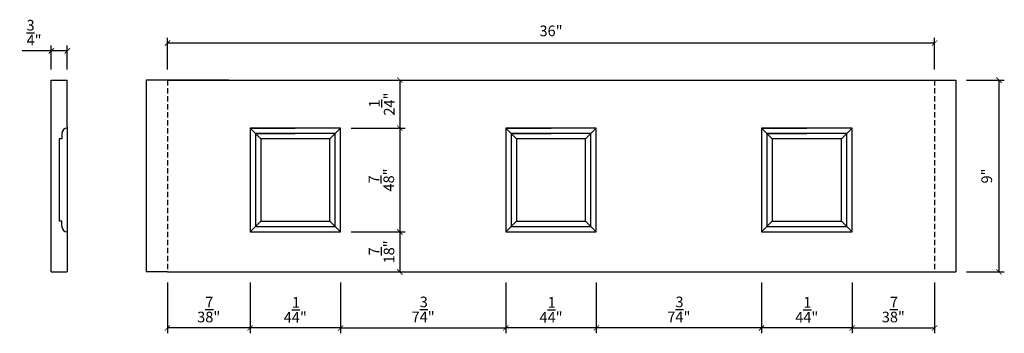
# Model space of a CAD drawing. Units: millimetres. Extents: x 523.3 to 569.5, y 531.6 to 546.3.
import ezdxf

# ---------------------------------------------------------------- set-up
doc = ezdxf.new("R2010")
doc.units = ezdxf.units.MM
doc.linetypes.add('HIDDEN', pattern=[0.375, 0.25, -0.125])
doc.styles.get("Standard").update_dxf_attribs({"font": 'stylu.ttf', "height": 0.5})
doc.dimstyles.new('ISO-25', dxfattribs={"dimtxt": 0.5, "dimasz": 0.25, "dimexe": 0.25, "dimexo": 0.5, "dimgap": 0.25, "dimtad": 1, "dimdec": 5, "dimlunit": 5, "dimtxsty": 'Standard', "dimblk": 'ARCHTICK', "dimcen": 2.5, "dimclrd": 3, "dimclre": 3, "dimadec": 0, "dimazin": 0, "dimtfac": 1, "dimtdec": 5, "dimtmove": 0, "dimatfit": 3, "dimfxl": 1, "dimarcsym": 0})

# ---------------------------------------------------------------- blocks, each defined once
blk = doc.blocks.new('_ArchTick')
at = {"color": 0, "linetype": 'ByBlock', "const_width": 0.15}
blk.add_lwpolyline([(-0.5, -0.5), (0.5, 0.5)], dxfattribs=at)
blk = doc.blocks.new('*D0')
at = {"color": 3, "lineweight": -2, "transparency": 16777216}
for p, q in [((530.25, 533.973), (530.25, 531.594)), ((534.125, 533.973), (534.125, 531.594)), ((534.125, 531.844), (530.25, 531.844))]:
    blk.add_line(p, q, dxfattribs=at)
at = {"layer": 'Defpoints', "color": 0, "transparency": 16777216}
for p in [(530.25, 534.473), (534.125, 534.473), (530.25, 531.844)]:
    blk.add_point(p, dxfattribs=at)
at = {"color": 3, "lineweight": -2, "transparency": 16777216, "xscale": 0.25, "yscale": 0.25, "zscale": 0.25, "rotation": 180}
blk.add_blockref('_ArchTick', (530.25, 531.844), dxfattribs=at)
at = {"color": 3, "lineweight": -2, "transparency": 16777216, "xscale": 0.25, "yscale": 0.25, "zscale": 0.25}
blk.add_blockref('_ArchTick', (534.125, 531.844), dxfattribs=at)
at = {"color": 0, "transparency": 16777216, "insert": (532.187, 532.708), "char_height": 0.5, "attachment_point": 5}
blk.add_mtext('3{\\H1.000000x;\\S7/8;}"', dxfattribs=at)
blk = doc.blocks.new('*D1')
at = {"color": 3, "lineweight": -2, "transparency": 16777216}
for p, q in [((538.375, 533.973), (538.375, 531.594)), ((546.125, 533.973), (546.125, 531.594)), ((538.375, 531.844), (546.125, 531.844))]:
    blk.add_line(p, q, dxfattribs=at)
at = {"layer": 'Defpoints', "color": 0, "transparency": 16777216}
for p in [(538.375, 534.473), (546.125, 534.473), (546.125, 531.844)]:
    blk.add_point(p, dxfattribs=at)
at = {"color": 3, "lineweight": -2, "transparency": 16777216, "xscale": 0.25, "yscale": 0.25, "zscale": 0.25, "rotation": 180}
blk.add_blockref('_ArchTick', (538.375, 531.844), dxfattribs=at)
at = {"color": 3, "lineweight": -2, "transparency": 16777216, "xscale": 0.25, "yscale": 0.25, "zscale": 0.25}
blk.add_blockref('_ArchTick', (546.125, 531.844), dxfattribs=at)
at = {"color": 0, "transparency": 16777216, "insert": (542.25, 532.714), "char_height": 0.5, "attachment_point": 5}
blk.add_mtext('7{\\H1.000000x;\\S3/4;}"', dxfattribs=at)
blk = doc.blocks.new('*D2')
at = {"color": 3, "lineweight": -2, "transparency": 16777216}
for p, q in [((562.375, 533.973), (562.375, 531.594)), ((566.25, 533.973), (566.25, 531.594)), ((562.375, 531.844), (566.25, 531.844))]:
    blk.add_line(p, q, dxfattribs=at)
at = {"layer": 'Defpoints', "color": 0, "transparency": 16777216}
for p in [(562.375, 534.473), (566.25, 534.473), (566.25, 531.844)]:
    blk.add_point(p, dxfattribs=at)
at = {"color": 3, "lineweight": -2, "transparency": 16777216, "xscale": 0.25, "yscale": 0.25, "zscale": 0.25, "rotation": 180}
blk.add_blockref('_ArchTick', (562.375, 531.844), dxfattribs=at)
at = {"color": 3, "lineweight": -2, "transparency": 16777216, "xscale": 0.25, "yscale": 0.25, "zscale": 0.25}
blk.add_blockref('_ArchTick', (566.25, 531.844), dxfattribs=at)
at = {"color": 0, "transparency": 16777216, "insert": (564.312, 532.708), "char_height": 0.5, "attachment_point": 5}
blk.add_mtext('3{\\H1.000000x;\\S7/8;}"', dxfattribs=at)
blk = doc.blocks.new('*D3')
at = {"color": 3, "lineweight": -2, "transparency": 16777216}
for p, q in [((524.8, 544.844), (523.429, 544.844)), ((524.8, 543.973), (524.8, 545.094)), ((525.55, 544.844), (524.8, 544.844)), ((525.55, 543.973), (525.55, 545.094))]:
    blk.add_line(p, q, dxfattribs=at)
at = {"layer": 'Defpoints', "color": 0, "transparency": 16777216}
for p in [(524.8, 544.844), (524.8, 543.473), (525.55, 543.473)]:
    blk.add_point(p, dxfattribs=at)
at = {"color": 3, "lineweight": -2, "transparency": 16777216, "xscale": 0.25, "yscale": 0.25, "zscale": 0.25, "rotation": 180}
blk.add_blockref('_ArchTick', (524.8, 544.844), dxfattribs=at)
at = {"color": 3, "lineweight": -2, "transparency": 16777216, "xscale": 0.25, "yscale": 0.25, "zscale": 0.25}
blk.add_blockref('_ArchTick', (525.55, 544.844), dxfattribs=at)
at = {"color": 0, "transparency": 16777216, "insert": (523.99, 545.697), "char_height": 0.5, "attachment_point": 5}
blk.add_mtext('{\\H1.000000x;\\S3/4;}"', dxfattribs=at)
blk = doc.blocks.new('*D4')
at = {"color": 3, "lineweight": -2, "transparency": 16777216}
for p, q in [((558.125, 533.973), (558.125, 531.594)), ((562.375, 533.973), (562.375, 531.594)), ((562.375, 531.844), (558.125, 531.844))]:
    blk.add_line(p, q, dxfattribs=at)
at = {"layer": 'Defpoints', "color": 0, "transparency": 16777216}
for p in [(558.125, 534.473), (562.375, 534.473), (558.125, 531.844)]:
    blk.add_point(p, dxfattribs=at)
at = {"color": 3, "lineweight": -2, "transparency": 16777216, "xscale": 0.25, "yscale": 0.25, "zscale": 0.25, "rotation": 180}
blk.add_blockref('_ArchTick', (558.125, 531.844), dxfattribs=at)
at = {"color": 3, "lineweight": -2, "transparency": 16777216, "xscale": 0.25, "yscale": 0.25, "zscale": 0.25}
blk.add_blockref('_ArchTick', (562.375, 531.844), dxfattribs=at)
at = {"color": 0, "transparency": 16777216, "insert": (560.25, 532.696), "char_height": 0.5, "attachment_point": 5}
blk.add_mtext('4{\\H1.000000x;\\S1/4;}"', dxfattribs=at)
blk = doc.blocks.new('*D5')
at = {"color": 3, "lineweight": -2, "transparency": 16777216}
for p, q in [((550.375, 533.973), (550.375, 531.594)), ((558.125, 533.973), (558.125, 531.594)), ((558.125, 531.844), (550.375, 531.844))]:
    blk.add_line(p, q, dxfattribs=at)
at = {"layer": 'Defpoints', "color": 0, "transparency": 16777216}
for p in [(550.375, 534.473), (558.125, 534.473), (550.375, 531.844)]:
    blk.add_point(p, dxfattribs=at)
at = {"color": 3, "lineweight": -2, "transparency": 16777216, "xscale": 0.25, "yscale": 0.25, "zscale": 0.25, "rotation": 180}
blk.add_blockref('_ArchTick', (550.375, 531.844), dxfattribs=at)
at = {"color": 3, "lineweight": -2, "transparency": 16777216, "xscale": 0.25, "yscale": 0.25, "zscale": 0.25}
blk.add_blockref('_ArchTick', (558.125, 531.844), dxfattribs=at)
at = {"color": 0, "transparency": 16777216, "insert": (554.25, 532.714), "char_height": 0.5, "attachment_point": 5}
blk.add_mtext('7{\\H1.000000x;\\S3/4;}"', dxfattribs=at)
blk = doc.blocks.new('*D6')
at = {"color": 3, "lineweight": -2, "transparency": 16777216}
for p, q in [((546.125, 533.973), (546.125, 531.594)), ((550.375, 533.973), (550.375, 531.594)), ((550.375, 531.844), (546.125, 531.844))]:
    blk.add_line(p, q, dxfattribs=at)
at = {"layer": 'Defpoints', "color": 0, "transparency": 16777216}
for p in [(546.125, 534.473), (550.375, 534.473), (546.125, 531.844)]:
    blk.add_point(p, dxfattribs=at)
at = {"color": 3, "lineweight": -2, "transparency": 16777216, "xscale": 0.25, "yscale": 0.25, "zscale": 0.25, "rotation": 180}
blk.add_blockref('_ArchTick', (546.125, 531.844), dxfattribs=at)
at = {"color": 3, "lineweight": -2, "transparency": 16777216, "xscale": 0.25, "yscale": 0.25, "zscale": 0.25}
blk.add_blockref('_ArchTick', (550.375, 531.844), dxfattribs=at)
at = {"color": 0, "transparency": 16777216, "insert": (548.25, 532.696), "char_height": 0.5, "attachment_point": 5}
blk.add_mtext('4{\\H1.000000x;\\S1/4;}"', dxfattribs=at)
blk = doc.blocks.new('*D7')
at = {"color": 3, "lineweight": -2, "transparency": 16777216}
for p, q in [((534.125, 533.973), (534.125, 531.594)), ((538.375, 533.973), (538.375, 531.594)), ((538.375, 531.844), (534.125, 531.844))]:
    blk.add_line(p, q, dxfattribs=at)
at = {"layer": 'Defpoints', "color": 0, "transparency": 16777216}
for p in [(534.125, 534.473), (538.375, 534.473), (534.125, 531.844)]:
    blk.add_point(p, dxfattribs=at)
at = {"color": 3, "lineweight": -2, "transparency": 16777216, "xscale": 0.25, "yscale": 0.25, "zscale": 0.25, "rotation": 180}
blk.add_blockref('_ArchTick', (534.125, 531.844), dxfattribs=at)
at = {"color": 3, "lineweight": -2, "transparency": 16777216, "xscale": 0.25, "yscale": 0.25, "zscale": 0.25}
blk.add_blockref('_ArchTick', (538.375, 531.844), dxfattribs=at)
at = {"color": 0, "transparency": 16777216, "insert": (536.25, 532.696), "char_height": 0.5, "attachment_point": 5}
blk.add_mtext('4{\\H1.000000x;\\S1/4;}"', dxfattribs=at)
blk = doc.blocks.new('*D8')
at = {"color": 3, "lineweight": -2, "transparency": 16777216}
for p, q in [((530.25, 543.973), (530.25, 545.458)), ((566.25, 543.973), (566.25, 545.458)), ((566.25, 545.208), (530.25, 545.208))]:
    blk.add_line(p, q, dxfattribs=at)
at = {"layer": 'Defpoints', "color": 0, "transparency": 16777216}
for p in [(530.25, 545.208), (530.25, 543.473), (566.25, 543.473)]:
    blk.add_point(p, dxfattribs=at)
at = {"color": 3, "lineweight": -2, "transparency": 16777216, "xscale": 0.25, "yscale": 0.25, "zscale": 0.25, "rotation": 180}
blk.add_blockref('_ArchTick', (530.25, 545.208), dxfattribs=at)
at = {"color": 3, "lineweight": -2, "transparency": 16777216, "xscale": 0.25, "yscale": 0.25, "zscale": 0.25}
blk.add_blockref('_ArchTick', (566.25, 545.208), dxfattribs=at)
at = {"color": 0, "transparency": 16777216, "insert": (548.25, 545.717), "char_height": 0.5, "attachment_point": 5}
blk.add_mtext('36"', dxfattribs=at)
blk = doc.blocks.new('*D9')
at = {"color": 3, "lineweight": -2, "transparency": 16777216}
for p, q in [((538.875, 543.473), (541.403, 543.473)), ((541.153, 543.473), (541.153, 541.223)), ((538.875, 541.223), (541.403, 541.223))]:
    blk.add_line(p, q, dxfattribs=at)
at = {"layer": 'Defpoints', "color": 0, "transparency": 16777216}
for p in [(538.375, 543.473), (538.375, 541.223), (541.153, 541.223)]:
    blk.add_point(p, dxfattribs=at)
at = {"color": 3, "lineweight": -2, "transparency": 16777216, "xscale": 0.25, "yscale": 0.25, "zscale": 0.25}
for p, rotation in [((541.153, 543.473), 90), ((541.153, 541.223), 270)]:
    blk.add_blockref('_ArchTick', p, dxfattribs=dict(at, rotation=rotation))
at = {"color": 0, "transparency": 16777216, "insert": (540.306, 542.348), "char_height": 0.5, "attachment_point": 5, "rotation": 90}
blk.add_mtext('2{\\H1.000000x;\\S1/4;}"', dxfattribs=at)
blk = doc.blocks.new('*D10')
at = {"color": 3, "lineweight": -2, "transparency": 16777216}
for p, q in [((538.875, 541.223), (541.403, 541.223)), ((541.153, 541.223), (541.153, 536.348)), ((538.875, 536.348), (541.403, 536.348))]:
    blk.add_line(p, q, dxfattribs=at)
at = {"layer": 'Defpoints', "color": 0, "transparency": 16777216}
for p in [(538.375, 541.223), (538.375, 536.348), (541.153, 536.348)]:
    blk.add_point(p, dxfattribs=at)
at = {"color": 3, "lineweight": -2, "transparency": 16777216, "xscale": 0.25, "yscale": 0.25, "zscale": 0.25}
for p, rotation in [((541.153, 541.223), 90), ((541.153, 536.348), 270)]:
    blk.add_blockref('_ArchTick', p, dxfattribs=dict(at, rotation=rotation))
at = {"color": 0, "transparency": 16777216, "insert": (540.286, 538.786), "char_height": 0.5, "attachment_point": 5, "rotation": 90}
blk.add_mtext('4{\\H1.000000x;\\S7/8;}"', dxfattribs=at)
blk = doc.blocks.new('*D11')
at = {"color": 3, "lineweight": -2, "transparency": 16777216}
for p, q in [((538.875, 536.348), (541.403, 536.348)), ((541.153, 536.348), (541.153, 534.473)), ((538.875, 534.473), (541.403, 534.473))]:
    blk.add_line(p, q, dxfattribs=at)
at = {"layer": 'Defpoints', "color": 0, "transparency": 16777216}
for p in [(538.375, 536.348), (538.375, 534.473), (541.153, 534.473)]:
    blk.add_point(p, dxfattribs=at)
at = {"color": 3, "lineweight": -2, "transparency": 16777216, "xscale": 0.25, "yscale": 0.25, "zscale": 0.25}
for p, rotation in [((541.153, 536.348), 90), ((541.153, 534.473), 270)]:
    blk.add_blockref('_ArchTick', p, dxfattribs=dict(at, rotation=rotation))
at = {"color": 0, "transparency": 16777216, "insert": (540.295, 535.411), "char_height": 0.5, "attachment_point": 5, "rotation": 90}
blk.add_mtext('1{\\H1.000000x;\\S7/8;}"', dxfattribs=at)
blk = doc.blocks.new('*D14')
at = {"color": 3, "lineweight": -2, "transparency": 16777216}
for p, q in [((567.75, 543.473), (569.52, 543.473)), ((569.27, 543.473), (569.27, 534.473)), ((567.75, 534.473), (569.52, 534.473))]:
    blk.add_line(p, q, dxfattribs=at)
at = {"layer": 'Defpoints', "color": 0, "transparency": 16777216}
for p in [(567.25, 543.473), (567.25, 534.473), (569.27, 534.473)]:
    blk.add_point(p, dxfattribs=at)
at = {"color": 3, "lineweight": -2, "transparency": 16777216, "xscale": 0.25, "yscale": 0.25, "zscale": 0.25}
for p, rotation in [((569.27, 543.473), 90), ((569.27, 534.473), 270)]:
    blk.add_blockref('_ArchTick', p, dxfattribs=dict(at, rotation=rotation))
at = {"color": 0, "transparency": 16777216, "insert": (568.762, 538.973), "char_height": 0.5, "attachment_point": 5, "rotation": 90}
blk.add_mtext('9"', dxfattribs=at)

msp = doc.modelspace()

# ---------------------------------------------------------------- linework, layer by layer
for p, q in [((524.800479, 543.47324), (525.550479, 543.47324)), ((524.800479, 534.47324), (524.800479, 543.47324)), ((525.550479, 541.28574), (525.550479, 543.47324)), ((529.249802, 543.47324), (529.249802, 534.47324)), ((530.249802, 543.47324), (529.249802, 543.47324)), ((533.124802, 543.47324), (530.249802, 543.47324)), ((530.249802, 543.47324), (566.249802, 543.47324)), ((563.374802, 543.47324), (566.249802, 543.47324)), ((566.249802, 543.47324), (567.249802, 543.47324)), ((567.249802, 543.47324), (567.249802, 534.47324)), ((525.550479, 541.28574), (525.550479, 541.28574)), ((525.550479, 541.28574), (525.550479, 535.97324)), ((534.124802, 541.22324), (536.249802, 541.22324)), ((534.124802, 541.22324), (534.124802, 539.03574)), ((534.124802, 541.22324), (534.124802, 536.34824)), ((538.374802, 541.22324), (534.124802, 541.22324)), ((534.124802, 541.22324), (536.249802, 541.22324)), ((534.124802, 541.22324), (534.124802, 539.03574)), ((534.124802, 541.22324), (534.124802, 536.34824)), ((538.374802, 541.22324), (534.124802, 541.22324)), ((534.124802, 541.22324), (534.624802, 540.72324)), ((534.124802, 541.22324), (536.249802, 541.22324)), ((534.124802, 541.22324), (534.124802, 539.03574)), ((534.124802, 541.22324), (534.124802, 536.34824)), ((538.374802, 541.22324), (534.124802, 541.22324)), ((538.374802, 541.22324), (534.124802, 541.22324)), ((534.124802, 541.22324), (534.124802, 536.34824)), ((534.124802, 541.22324), (534.124802, 539.03574)), ((534.124802, 541.22324), (536.249802, 541.22324)), ((534.124802, 541.22324), (536.249802, 541.22324)), ((534.124802, 541.22324), (534.124802, 539.03574)), ((534.124802, 541.22324), (534.124802, 536.34824)), ((538.374802, 541.22324), (534.124802, 541.22324)), ((536.249802, 541.22324), (536.249802, 541.22324)), ((536.249802, 541.22324), (536.249802, 541.22324)), ((536.249802, 541.22324), (536.249802, 541.22324)), ((537.874802, 540.72324), (538.374802, 541.22324)), ((538.374802, 536.34824), (538.374802, 541.22324)), ((538.374802, 536.34824), (538.374802, 541.22324)), ((538.374802, 536.34824), (538.374802, 541.22324)), ((538.374802, 536.34824), (538.374802, 541.22324)), ((538.374802, 536.34824), (538.374802, 541.22324)), ((550.374802, 541.22324), (546.124802, 541.22324)), ((546.124802, 541.22324), (546.124802, 536.34824)), ((546.124802, 541.22324), (546.124802, 539.03574)), ((546.124802, 541.22324), (548.249802, 541.22324)), ((546.124802, 541.22324), (546.624802, 540.72324)), ((550.374802, 541.22324), (546.124802, 541.22324)), ((546.124802, 541.22324), (546.124802, 536.34824)), ((546.124802, 541.22324), (546.124802, 539.03574)), ((546.124802, 541.22324), (548.249802, 541.22324)), ((550.374802, 541.22324), (546.124802, 541.22324)), ((546.124802, 541.22324), (546.124802, 536.34824)), ((546.124802, 541.22324), (546.124802, 539.03574)), ((546.124802, 541.22324), (548.249802, 541.22324)), ((548.249802, 541.22324), (548.249802, 541.22324)), ((548.249802, 541.22324), (548.249802, 541.22324)), ((549.874802, 540.72324), (550.374802, 541.22324)), ((550.374802, 536.34824), (550.374802, 541.22324)), ((550.374802, 536.34824), (550.374802, 541.22324)), ((550.374802, 536.34824), (550.374802, 541.22324)), ((558.124802, 541.22324), (558.624802, 540.72324)), ((558.124802, 541.22324), (560.249802, 541.22324)), ((558.124802, 541.22324), (558.124802, 539.03574)), ((558.124802, 541.22324), (558.124802, 536.34824)), ((562.374802, 541.22324), (558.124802, 541.22324)), ((560.249802, 541.22324), (560.249802, 541.22324)), ((561.874802, 540.72324), (562.374802, 541.22324)), ((562.374802, 536.34824), (562.374802, 541.22324)), ((525.175479, 540.72324), (525.175479, 536.84824)), ((525.300479, 540.72324), (525.175479, 540.72324)), ((525.300479, 540.97324), (525.300479, 540.72324)), ((534.374802, 540.97324), (534.374802, 536.59824)), ((538.124802, 540.97324), (534.374802, 540.97324)), ((534.374802, 540.97324), (536.249802, 540.97324)), ((534.624802, 540.72324), (534.624802, 536.84824)), ((537.874802, 540.72324), (534.624802, 540.72324)), ((537.874802, 536.84824), (537.874802, 540.72324)), ((538.124802, 536.59824), (538.124802, 540.97324)), ((546.374802, 540.97324), (548.249802, 540.97324)), ((550.124802, 540.97324), (546.374802, 540.97324)), ((546.374802, 540.97324), (546.374802, 536.59824)), ((549.874802, 540.72324), (546.624802, 540.72324)), ((546.624802, 540.72324), (546.624802, 536.84824)), ((549.874802, 536.84824), (549.874802, 540.72324)), ((550.124802, 536.59824), (550.124802, 540.97324)), ((558.374802, 540.97324), (558.374802, 536.59824)), ((562.124802, 540.97324), (558.374802, 540.97324)), ((558.374802, 540.97324), (560.249802, 540.97324)), ((558.624802, 540.72324), (558.624802, 536.84824)), ((561.874802, 540.72324), (558.624802, 540.72324)), ((561.874802, 536.84824), (561.874802, 540.72324)), ((562.124802, 536.59824), (562.124802, 540.97324)), ((525.300479, 536.84824), (525.175479, 536.84824)), ((525.300479, 536.59824), (525.300479, 536.84824)), ((534.124802, 536.34824), (534.624802, 536.84824)), ((534.374802, 536.59824), (538.124802, 536.59824)), ((534.624802, 536.84824), (537.874802, 536.84824)), ((537.874802, 536.84824), (538.374802, 536.34824)), ((546.124802, 536.34824), (546.624802, 536.84824)), ((546.374802, 536.59824), (550.124802, 536.59824)), ((546.624802, 536.84824), (549.874802, 536.84824)), ((549.874802, 536.84824), (550.374802, 536.34824)), ((558.124802, 536.34824), (558.624802, 536.84824)), ((558.374802, 536.59824), (562.124802, 536.59824)), ((558.624802, 536.84824), (561.874802, 536.84824)), ((561.874802, 536.84824), (562.374802, 536.34824)), ((525.550479, 535.97324), (525.550479, 534.47324)), ((534.124802, 536.34824), (538.374802, 536.34824)), ((534.124802, 536.34824), (538.374802, 536.34824)), ((534.124802, 536.34824), (538.374802, 536.34824)), ((534.124802, 536.34824), (538.374802, 536.34824)), ((534.124802, 536.34824), (538.374802, 536.34824)), ((546.124802, 536.34824), (550.374802, 536.34824)), ((546.124802, 536.34824), (550.374802, 536.34824)), ((546.124802, 536.34824), (550.374802, 536.34824)), ((558.124802, 536.34824), (562.374802, 536.34824)), ((524.800479, 534.47324), (525.550479, 534.47324)), ((530.249802, 534.47324), (529.249802, 534.47324)), ((530.249802, 534.47324), (566.249802, 534.47324)), ((566.249802, 534.47324), (567.249802, 534.47324))]:
    msp.add_line(p, q)
at = {"linetype": 'HIDDEN'}
for p, q in [((530.249802, 543.47324), (530.249802, 534.47324)), ((566.249802, 543.47324), (566.249802, 534.47324))]:
    msp.add_line(p, q, dxfattribs=at)
for centre, start, end in [((525.550479, 540.97324), 90, 180), ((525.550479, 536.59824), 180, 270)]:
    msp.add_arc(centre, 0.25, start, end)

# ---------------------------------------------------------------- dimensions: what is measured, and where the dimension line sits
for base, p1, p2, angle, picture, middle in [((524.800479, 544.84428), (525.550479, 543.47324), (524.800479, 543.47324), 180, '*D3', (523.989901, 545.697013)), ((541.152702, 541.22324), (538.374802, 543.47324), (538.374802, 541.22324), 90, '*D9', (540.306009, 542.34824)), ((569.270122, 534.47324), (567.249802, 543.47324), (567.249802, 534.47324), 90, '*D14', (568.761886, 538.97324)), ((541.152702, 536.34824), (538.374802, 541.22324), (538.374802, 536.34824), 90, '*D10', (540.286243, 538.78574)), ((541.152702, 534.47324), (538.374802, 536.34824), (538.374802, 534.47324), 90, '*D11', (540.294845, 535.41074))]:
    dim = msp.add_linear_dim(base=base, p1=p1, p2=p2, angle=angle, dimstyle='ISO-25', override={"dimpost": '"'})
    dim.commit()
    dim.dimension.update_dxf_attribs({"geometry": picture, "text_midpoint": middle})
for base, p1, p2, picture, middle in [((530.249802, 545.207856), (566.249802, 543.47324), (530.249802, 543.47324), '*D8', (548.249802, 545.71719)), ((530.249802, 531.843572), (534.124802, 534.47324), (530.249802, 534.47324), '*D0', (532.187302, 532.707835)), ((534.124802, 531.843572), (538.374802, 534.47324), (534.124802, 534.47324), '*D7', (536.249802, 532.696488)), ((546.124802, 531.843572), (538.374802, 534.47324), (546.124802, 534.47324), '*D1', (542.249802, 532.714241)), ((546.124802, 531.843572), (550.374802, 534.47324), (546.124802, 534.47324), '*D6', (548.249802, 532.696488)), ((550.374802, 531.843572), (558.124802, 534.47324), (550.374802, 534.47324), '*D5', (554.249802, 532.714241)), ((558.124802, 531.843572), (562.374802, 534.47324), (558.124802, 534.47324), '*D4', (560.249802, 532.696488)), ((566.249802, 531.843572), (562.374802, 534.47324), (566.249802, 534.47324), '*D2', (564.312302, 532.707835))]:
    dim = msp.add_linear_dim(base=base, p1=p1, p2=p2, dimstyle='ISO-25', override={"dimpost": '"'})
    dim.commit()
    dim.dimension.update_dxf_attribs({"geometry": picture, "text_midpoint": middle})

doc.saveas('drawing.dxf')
